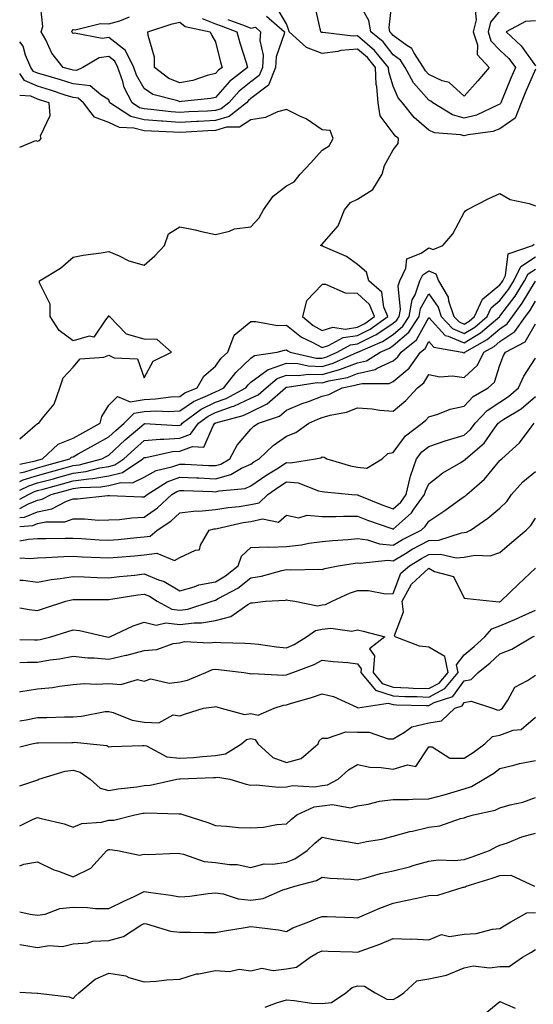
# Model space of a CAD drawing. Units: inches. Extents: x 1005443 to 1008083, y 7250378 to 7253018.
# Drawn here: x 1005443 to 1005587, y 7250519 to 7250795 of the extents above; entities that cross this region are included whole.
import ezdxf

# ---------------------------------------------------------------- set-up
doc = ezdxf.new("R2010")
doc.units = ezdxf.units.IN
doc.header["$MEASUREMENT"] = 0
doc.layers.add('Contour_10057250', color=7, linetype='Continuous', true_color=0xad26d8)

msp = doc.modelspace()

# ---------------------------------------------------------------- linework, layer by layer
at = {"layer": 'Contour_10057250'}
for points in [[(1005501.53, 7250795.4, 2993), (1005506.41, 7250793.56, 2993), (1005508.05, 7250792.96, 2993), (1005509.31, 7250793.18, 2993), (1005510.77, 7250791.92, 2993), (1005510.53, 7250789.44, 2993), (1005511.44, 7250785.31, 2993), (1005511.26, 7250781.92, 2993), (1005510.35, 7250779.62, 2993), (1005508.05, 7250777.85, 2993), (1005504.77, 7250775.2, 2993), (1005501.83, 7250771.92, 2993), (1005499.71, 7250770.26, 2993), (1005498.05, 7250769.78, 2993), (1005495.78, 7250769.65, 2993), (1005490.56, 7250769.41, 2993), (1005488.05, 7250769.27, 2993), (1005485.58, 7250769.45, 2993), (1005479.87, 7250770.1, 2993), (1005478.05, 7250770.25, 2993), (1005476.71, 7250770.58, 2993), (1005474.61, 7250771.92, 2993), (1005472.42, 7250776.3, 2993), (1005472.01, 7250777.96, 2993), (1005470.61, 7250781.92, 2993), (1005469.78, 7250783.65, 2993), (1005468.05, 7250784.96, 2993), (1005465.38, 7250784.59, 2993), (1005460.8, 7250781.92, 2993), (1005458.98, 7250780.99, 2993), (1005458.05, 7250781.09, 2993), (1005457.42, 7250781.3, 2993), (1005455.25, 7250781.92, 2993), (1005452.01, 7250785.88, 2993), (1005450.33, 7250789.64, 2993), (1005449.09, 7250791.92, 2993), (1005449.49, 7250793.36, 2993), (1005448.65, 7250801.32, 2993)], [(1005588.05, 7250781.37, 2993), (1005585.19, 7250774.78, 2993), (1005584.01, 7250771.92, 2993), (1005582.35, 7250767.62, 2993), (1005578.05, 7250764.65, 2993), (1005576.05, 7250763.92, 2993), (1005569.09, 7250762.96, 2993), (1005568.05, 7250762.69, 2993), (1005566.99, 7250762.98, 2993), (1005559.66, 7250763.53, 2993), (1005558.05, 7250764.29, 2993), (1005553.99, 7250767.86, 2993), (1005550.67, 7250771.92, 2993), (1005549.47, 7250773.34, 2993), (1005548.05, 7250776.65, 2993), (1005546.81, 7250780.68, 2993), (1005546.75, 7250781.92, 2993), (1005542.81, 7250786.68, 2993), (1005538.05, 7250790.78, 2993), (1005536.81, 7250790.68, 2993), (1005528.26, 7250791.71, 2993), (1005528.05, 7250791.69, 2993), (1005527.88, 7250791.75, 2993), (1005527.7, 7250791.92, 2993), (1005527.56, 7250792.41, 2993), (1005525.89, 7250799.76, 2993)], [(1005578.05, 7250771.59, 2992), (1005577.53, 7250771.4, 2992), (1005571.44, 7250768.53, 2992), (1005568.05, 7250767.64, 2992), (1005564.68, 7250768.55, 2992), (1005559.17, 7250771.92, 2992), (1005558.59, 7250772.46, 2992), (1005558.05, 7250772.7, 2992), (1005553.71, 7250777.58, 2992), (1005551.41, 7250781.92, 2992), (1005550.08, 7250783.95, 2992), (1005548.05, 7250785.46, 2992), (1005545.18, 7250789.05, 2992), (1005541.75, 7250791.92, 2992), (1005541.21, 7250795.08, 2992), (1005538.05, 7250800.68, 2992)], [(1005568.05, 7250773.81, 2991), (1005563.75, 7250777.62, 2991), (1005561.8, 7250778.17, 2991), (1005558.05, 7250779.89, 2991), (1005557.09, 7250780.96, 2991), (1005556.59, 7250781.92, 2991), (1005553.88, 7250786.09, 2991), (1005553.32, 7250787.19, 2991), (1005551.89, 7250788.08, 2991), (1005548.05, 7250790.91, 2991), (1005547.6, 7250791.47, 2991), (1005547.06, 7250791.92, 2991), (1005546.87, 7250793.1, 2991), (1005547.81, 7250801.68, 2991)], [(1005443, 7250670.46, 2994), (1005447.49, 7250671.36, 2994), (1005448.05, 7250671.53, 2994), (1005448.35, 7250671.62, 2994), (1005449.45, 7250671.92, 2994), (1005453.87, 7250676.1, 2994), (1005458.05, 7250677.72, 2994), (1005460.75, 7250679.22, 2994), (1005465.67, 7250681.92, 2994), (1005466.14, 7250683.83, 2994), (1005468.05, 7250687.04, 2994), (1005470.48, 7250689.49, 2994), (1005474.1, 7250687.97, 2994), (1005478.05, 7250688.65, 2994), (1005481.19, 7250688.78, 2994), (1005485.49, 7250689.36, 2994), (1005488.05, 7250689.49, 2994), (1005489.49, 7250690.48, 2994), (1005492.94, 7250691.92, 2994), (1005494.81, 7250695.16, 2994), (1005498.05, 7250698.01, 2994), (1005499.71, 7250700.26, 2994), (1005501.5, 7250701.92, 2994), (1005503.32, 7250706.65, 2994), (1005508.05, 7250710.49, 2994), (1005509.4, 7250710.57, 2994), (1005515.49, 7250709.36, 2994), (1005518.05, 7250709.45, 2994), (1005522.27, 7250706.14, 2994), (1005525.22, 7250704.75, 2994), (1005528.05, 7250703.19, 2994), (1005529.88, 7250703.75, 2994), (1005533.98, 7250705.99, 2994), (1005538.05, 7250706.59, 2994), (1005541.61, 7250708.36, 2994), (1005546.54, 7250711.92, 2994), (1005545.46, 7250714.51, 2994), (1005544.88, 7250718.75, 2994), (1005541.21, 7250721.92, 2994), (1005540.51, 7250724.38, 2994), (1005538.05, 7250726.54, 2994), (1005534.92, 7250728.79, 2994), (1005528.37, 7250731.6, 2994), (1005528.05, 7250731.76, 2994), (1005527.88, 7250731.75, 2994), (1005527.62, 7250731.92, 2994), (1005527.84, 7250732.13, 2994), (1005528.05, 7250732.24, 2994), (1005532.54, 7250737.43, 2994), (1005534.35, 7250741.92, 2994), (1005536, 7250743.97, 2994), (1005538.05, 7250744.93, 2994), (1005542.32, 7250747.65, 2994), (1005544.92, 7250751.92, 2994), (1005545.58, 7250754.39, 2994), (1005548.05, 7250758.74, 2994), (1005549.4, 7250760.57, 2994), (1005549.51, 7250761.92, 2994), (1005548.72, 7250762.59, 2994), (1005548.05, 7250763.45, 2994), (1005544.4, 7250768.27, 2994), (1005543.8, 7250771.92, 2994), (1005543.47, 7250776.5, 2994), (1005543.26, 7250777.13, 2994), (1005543.06, 7250781.92, 2994), (1005540.79, 7250784.66, 2994), (1005538.05, 7250787.02, 2994), (1005533.33, 7250786.64, 2994), (1005532.5, 7250786.37, 2994), (1005528.05, 7250785.8, 2994), (1005523.62, 7250787.49, 2994), (1005518.8, 7250791.92, 2994), (1005518.64, 7250792.51, 2994), (1005518.05, 7250794.12, 2994), (1005515.12, 7250798.99, 2994)], [(1005571.01, 7250798.96, 2991), (1005571.38, 7250795.25, 2991), (1005570.56, 7250791.92, 2991), (1005571.73, 7250788.24, 2991), (1005571.7, 7250785.57, 2991), (1005575.02, 7250781.92, 2991), (1005571.82, 7250778.15, 2991), (1005568.05, 7250773.81, 2991)], [(1005578.05, 7250797.83, 2992), (1005575.39, 7250794.58, 2992), (1005574.74, 7250791.92, 2992), (1005575.54, 7250789.41, 2992), (1005578.05, 7250786.77, 2992), (1005580.55, 7250784.42, 2992), (1005582.42, 7250781.92, 2992), (1005581.12, 7250778.85, 2992), (1005578.51, 7250772.38, 2992), (1005578.32, 7250771.92, 2992), (1005578.25, 7250771.72, 2992), (1005578.05, 7250771.59, 2992)], [(1005494.34, 7250795.63, 2992), (1005498.05, 7250794.14, 2992), (1005499.7, 7250793.57, 2992), (1005504.07, 7250791.92, 2992), (1005504.92, 7250788.8, 2992), (1005506.67, 7250783.3, 2992), (1005507.08, 7250781.92, 2992), (1005501.99, 7250777.98, 2992), (1005498.05, 7250773.49, 2992), (1005496.78, 7250773.19, 2992), (1005488.49, 7250772.36, 2992), (1005488.05, 7250772.27, 2992), (1005487.45, 7250772.52, 2992), (1005480.45, 7250774.32, 2992), (1005478.05, 7250775.98, 2992), (1005475.86, 7250779.73, 2992), (1005475.08, 7250781.92, 2992), (1005472.8, 7250786.67, 2992), (1005468.05, 7250790.29, 2992), (1005466.16, 7250790.03, 2992), (1005458.45, 7250791.52, 2992), (1005458.05, 7250791.39, 2992), (1005457.81, 7250791.68, 2992), (1005457.68, 7250791.92, 2992), (1005457.76, 7250792.21, 2992), (1005458.05, 7250792.53, 2992), (1005458.6, 7250792.47, 2992), (1005465.73, 7250794.24, 2992), (1005468.05, 7250794.13, 2992), (1005471.14, 7250795.01, 2992), (1005473.9, 7250796.07, 2992)], [(1005512.4, 7250796.27, 2994), (1005517.48, 7250791.92, 2994), (1005517.42, 7250791.3, 2994), (1005515.13, 7250784.84, 2994), (1005514.97, 7250781.92, 2994), (1005513.01, 7250776.96, 2994), (1005508.05, 7250773.14, 2994), (1005507.38, 7250772.59, 2994), (1005506.76, 7250771.92, 2994), (1005501.89, 7250768.08, 2994), (1005498.05, 7250766.98, 2994)], [(1005588.05, 7250794.99, 2993), (1005585.21, 7250794.76, 2993), (1005579.81, 7250791.92, 2993), (1005584.08, 7250787.95, 2993), (1005588.05, 7250782.32, 2993)], [(1005498.05, 7250766.98, 2994), (1005493.26, 7250766.71, 2994), (1005492.83, 7250766.7, 2994), (1005488.05, 7250766.44, 2994), (1005483.18, 7250766.79, 2994), (1005482.93, 7250766.8, 2994), (1005478.05, 7250767.18, 2994), (1005474.27, 7250768.14, 2994), (1005468.31, 7250771.92, 2994), (1005468.23, 7250772.1, 2994), (1005468.05, 7250772.82, 2994), (1005465.81, 7250774.16, 2994), (1005462.87, 7250776.74, 2994), (1005458.05, 7250777.26, 2994), (1005454.51, 7250778.38, 2994), (1005450.38, 7250779.59, 2994), (1005448.05, 7250780.3, 2994), (1005446.93, 7250780.8, 2994), (1005446.13, 7250781.92, 2994), (1005444.64, 7250785.33, 2994), (1005444.01, 7250787.88, 2994), (1005443, 7250789.05, 2994)], [(1005443, 7250677.56, 2995), (1005447.4, 7250681.27, 2995), (1005448.05, 7250681.83, 2995), (1005448.1, 7250681.87, 2995), (1005448.43, 7250681.92, 2995), (1005449.46, 7250683.33, 2995), (1005452.71, 7250687.26, 2995), (1005454.29, 7250691.92, 2995), (1005455.23, 7250694.74, 2995), (1005458.05, 7250697.7, 2995), (1005459.97, 7250700, 2995), (1005466.64, 7250700.51, 2995), (1005468.05, 7250701.06, 2995), (1005469.61, 7250700.36, 2995), (1005476.16, 7250700.03, 2995), (1005478.05, 7250694.73, 2995), (1005480.58, 7250699.39, 2995), (1005485.72, 7250701.92, 2995), (1005481.63, 7250705.5, 2995), (1005478.05, 7250705.56, 2995), (1005473.08, 7250706.95, 2995), (1005468.24, 7250711.92, 2995), (1005468.19, 7250712.06, 2995), (1005468.05, 7250712.11, 2995), (1005467.93, 7250712.04, 2995), (1005467.92, 7250711.92, 2995), (1005467.11, 7250710.98, 2995), (1005463.85, 7250706.12, 2995), (1005462.51, 7250706.38, 2995), (1005458.05, 7250705.1, 2995), (1005454.13, 7250708, 2995), (1005451.57, 7250711.92, 2995), (1005451.53, 7250715.4, 2995), (1005448.56, 7250721.41, 2995), (1005448.54, 7250721.92, 2995), (1005454.46, 7250725.51, 2995), (1005458.05, 7250728.6, 2995), (1005460.85, 7250729.12, 2995), (1005465.95, 7250729.82, 2995), (1005468.05, 7250730.18, 2995), (1005471, 7250728.97, 2995), (1005473.7, 7250727.57, 2995), (1005478.05, 7250726.32, 2995), (1005480.97, 7250729, 2995), (1005483.7, 7250731.92, 2995), (1005484.85, 7250735.12, 2995), (1005488.05, 7250737.16, 2995), (1005492.36, 7250736.23, 2995), (1005494.15, 7250735.82, 2995), (1005498.05, 7250734.95, 2995), (1005502.01, 7250735.88, 2995), (1005503.4, 7250736.57, 2995), (1005508.05, 7250737.12, 2995), (1005510.31, 7250739.66, 2995), (1005511.59, 7250741.92, 2995), (1005514.26, 7250745.71, 2995), (1005518.05, 7250748.65, 2995), (1005520.17, 7250749.8, 2995), (1005521.93, 7250751.92, 2995), (1005524.9, 7250755.07, 2995), (1005528.05, 7250758.63, 2995), (1005530.07, 7250759.9, 2995), (1005531.13, 7250761.92, 2995), (1005530.33, 7250764.2, 2995), (1005528.05, 7250764.39, 2995), (1005523.58, 7250767.45, 2995), (1005521.77, 7250768.2, 2995), (1005518.05, 7250770.05, 2995), (1005515.52, 7250769.39, 2995), (1005512.15, 7250767.82, 2995), (1005508.05, 7250767.22, 2995), (1005504.85, 7250765.12, 2995), (1005501.21, 7250765.08, 2995), (1005498.05, 7250764.17, 2995), (1005495.91, 7250764.06, 2995), (1005489.83, 7250763.7, 2995), (1005488.05, 7250763.61, 2995), (1005486.23, 7250763.74, 2995), (1005480.09, 7250763.96, 2995), (1005478.05, 7250764.12, 2995), (1005475.1, 7250764.87, 2995), (1005471.12, 7250764.99, 2995), (1005468.05, 7250766.45, 2995), (1005464.09, 7250767.96, 2995), (1005460.97, 7250771.92, 2995), (1005459.42, 7250773.29, 2995), (1005458.05, 7250773.43, 2995), (1005455.82, 7250774.15, 2995), (1005451.66, 7250775.53, 2995), (1005448.05, 7250776.64, 2995), (1005444.38, 7250778.25, 2995), (1005443, 7250780.19, 2995)], [(1005443, 7250759.46, 2996), (1005447.54, 7250761.41, 2996), (1005448.05, 7250761.22, 2996), (1005448.56, 7250761.41, 2996), (1005449.02, 7250761.92, 2996), (1005448.82, 7250762.69, 2996), (1005451.53, 7250768.44, 2996), (1005451.28, 7250771.92, 2996), (1005448.86, 7250772.73, 2996), (1005448.05, 7250772.97, 2996), (1005446.17, 7250773.8, 2996), (1005443, 7250774.01, 2996)], [(1005443, 7250668.02, 2993), (1005444.44, 7250668.31, 2993), (1005448.05, 7250669.41, 2993), (1005450.02, 7250669.95, 2993), (1005457.11, 7250671.92, 2993), (1005457.59, 7250672.38, 2993), (1005458.05, 7250672.55, 2993), (1005459.49, 7250673.36, 2993), (1005464.06, 7250675.91, 2993), (1005468.05, 7250678.11, 2993), (1005470.03, 7250679.94, 2993), (1005472.37, 7250681.92, 2993), (1005475.21, 7250684.76, 2993), (1005478.05, 7250685.25, 2993), (1005481.53, 7250685.4, 2993), (1005484.73, 7250685.24, 2993), (1005488.05, 7250685.41, 2993), (1005491.9, 7250688.07, 2993), (1005495.84, 7250689.71, 2993), (1005498.05, 7250690.81, 2993), (1005498.87, 7250691.1, 2993), (1005500.41, 7250691.92, 2993), (1005503.75, 7250696.22, 2993), (1005508.05, 7250700.26, 2993), (1005509.01, 7250700.96, 2993), (1005515.42, 7250701.92, 2993), (1005517.46, 7250702.51, 2993), (1005518.05, 7250702.53, 2993), (1005518.39, 7250702.26, 2993), (1005519.1, 7250701.92, 2993), (1005526.4, 7250700.27, 2993), (1005528.05, 7250700.22, 2993), (1005529.38, 7250700.59, 2993), (1005532.3, 7250701.92, 2993), (1005536.02, 7250703.95, 2993), (1005538.05, 7250704.24, 2993), (1005542.7, 7250706.57, 2993), (1005543.2, 7250706.77, 2993), (1005548.05, 7250710.05, 2993), (1005549.06, 7250710.91, 2993), (1005549.72, 7250711.92, 2993), (1005550.07, 7250713.94, 2993), (1005549.46, 7250720.51, 2993), (1005549.95, 7250721.92, 2993), (1005551.6, 7250725.47, 2993), (1005551.88, 7250728.09, 2993), (1005555.89, 7250729.76, 2993), (1005558.05, 7250731.25, 2993), (1005559.25, 7250730.72, 2993), (1005562.03, 7250731.92, 2993), (1005564.84, 7250735.13, 2993), (1005568.05, 7250741.13, 2993), (1005568.36, 7250741.61, 2993), (1005568.71, 7250741.92, 2993), (1005574.93, 7250745.04, 2993), (1005578.05, 7250746.52, 2993), (1005580.91, 7250744.78, 2993), (1005586.26, 7250743.71, 2993), (1005588.05, 7250743.05, 2993)], [(1005443, 7250665.56, 2992), (1005443.94, 7250666.03, 2992), (1005448.05, 7250667.28, 2992), (1005451.69, 7250668.28, 2992), (1005455.45, 7250669.32, 2992), (1005458.05, 7250670.04, 2992), (1005459.71, 7250670.26, 2992), (1005466.1, 7250671.92, 2992), (1005467.35, 7250672.62, 2992), (1005468.05, 7250673, 2992), (1005472.7, 7250677.27, 2992), (1005477.39, 7250681.26, 2992), (1005478.05, 7250681.82, 2992), (1005478.14, 7250681.83, 2992), (1005487.48, 7250681.35, 2992), (1005488.05, 7250681.39, 2992), (1005488.44, 7250681.53, 2992), (1005488.72, 7250681.92, 2992), (1005494.08, 7250685.89, 2992), (1005498.05, 7250687.88, 2992), (1005501.03, 7250688.94, 2992), (1005506.65, 7250691.92, 2992), (1005507.27, 7250692.7, 2992), (1005508.05, 7250693.44, 2992), (1005512.93, 7250697.04, 2992), (1005513.22, 7250697.09, 2992), (1005518.05, 7250698.84, 2992), (1005521.27, 7250698.7, 2992), (1005524.17, 7250698.04, 2992), (1005528.05, 7250697.92, 2992), (1005531.17, 7250698.8, 2992), (1005538.05, 7250701.91, 2992), (1005538.07, 7250701.92, 2992), (1005545.08, 7250704.89, 2992), (1005548.05, 7250706.9, 2992), (1005550.76, 7250709.21, 2992), (1005552.53, 7250711.92, 2992), (1005553.36, 7250716.61, 2992), (1005554.18, 7250718.05, 2992), (1005555.56, 7250721.92, 2992), (1005556.35, 7250723.62, 2992), (1005558.05, 7250724.79, 2992), (1005560.05, 7250723.92, 2992), (1005560.8, 7250721.92, 2992), (1005563.47, 7250717.34, 2992), (1005563.64, 7250716.33, 2992), (1005565.14, 7250711.92, 2992), (1005566.56, 7250710.43, 2992), (1005568.05, 7250709.79, 2992), (1005569.37, 7250710.6, 2992), (1005570.9, 7250711.92, 2992), (1005573.18, 7250716.79, 2992), (1005578.05, 7250720.79, 2992), (1005578.54, 7250721.43, 2992), (1005578.84, 7250721.92, 2992), (1005579.61, 7250723.48, 2992), (1005580.42, 7250729.55, 2992), (1005587.25, 7250731.92, 2992), (1005587.68, 7250732.29, 2992)], [(1005443, 7250663.12, 2991), (1005445.57, 7250664.4, 2991), (1005448.05, 7250665.16, 2991), (1005452.5, 7250666.37, 2991), (1005453.36, 7250666.61, 2991), (1005458.05, 7250667.9, 2991), (1005461.59, 7250668.38, 2991), (1005465.52, 7250669.39, 2991), (1005468.05, 7250669.82, 2991), (1005469.74, 7250670.23, 2991), (1005472.26, 7250671.92, 2991), (1005475.28, 7250674.69, 2991), (1005478.05, 7250677.08, 2991), (1005482.47, 7250677.5, 2991), (1005483.57, 7250677.44, 2991), (1005488.05, 7250677.76, 2991), (1005491.08, 7250678.89, 2991), (1005493.32, 7250681.92, 2991), (1005496.04, 7250683.93, 2991), (1005498.05, 7250684.94, 2991), (1005502.74, 7250686.61, 2991), (1005503.23, 7250686.74, 2991), (1005508.05, 7250688.96, 2991), (1005510.04, 7250689.93, 2991), (1005512.29, 7250691.92, 2991), (1005515.44, 7250694.53, 2991), (1005518.05, 7250695.47, 2991), (1005521.45, 7250695.32, 2991), (1005524.24, 7250695.73, 2991), (1005528.05, 7250695.61, 2991), (1005532.97, 7250697, 2991), (1005533.26, 7250697.13, 2991), (1005538.05, 7250698.89, 2991), (1005540.5, 7250699.47, 2991), (1005544.4, 7250701.92, 2991), (1005546.97, 7250703, 2991), (1005548.05, 7250703.75, 2991), (1005552.46, 7250707.51, 2991), (1005555.34, 7250711.92, 2991), (1005555.75, 7250714.22, 2991), (1005558.05, 7250718.27, 2991), (1005560.65, 7250714.52, 2991), (1005561.53, 7250711.92, 2991), (1005564.7, 7250708.57, 2991), (1005568.05, 7250707.13, 2991), (1005571, 7250708.97, 2991), (1005574.45, 7250711.92, 2991), (1005575.6, 7250714.37, 2991), (1005578.05, 7250716.39, 2991), (1005580.43, 7250719.54, 2991), (1005581.93, 7250721.92, 2991), (1005583.95, 7250726.02, 2991), (1005588.05, 7250728.67, 2991)], [(1005443, 7250660.61, 2990), (1005445.49, 7250661.92, 2990), (1005447.2, 7250662.77, 2990), (1005448.05, 7250663.03, 2990), (1005449.58, 7250663.45, 2990), (1005455.04, 7250664.93, 2990), (1005458.05, 7250665.75, 2990), (1005462.48, 7250666.35, 2990), (1005463.57, 7250666.4, 2990), (1005468.05, 7250667.15, 2990), (1005471.9, 7250668.07, 2990), (1005477.6, 7250671.92, 2990), (1005477.84, 7250672.13, 2990), (1005478.05, 7250672.32, 2990), (1005478.49, 7250672.36, 2990), (1005485.99, 7250673.98, 2990), (1005488.05, 7250674.14, 2990), (1005491.58, 7250675.45, 2990), (1005494.77, 7250675.2, 2990), (1005497.54, 7250681.41, 2990), (1005497.91, 7250681.92, 2990), (1005497.99, 7250681.98, 2990), (1005498.05, 7250682.01, 2990), (1005498.18, 7250682.05, 2990), (1005505.83, 7250684.14, 2990), (1005508.05, 7250685.16, 2990), (1005512.62, 7250687.35, 2990), (1005517.74, 7250691.92, 2990), (1005517.91, 7250692.06, 2990), (1005518.05, 7250692.12, 2990), (1005518.24, 7250692.11, 2990), (1005526.62, 7250693.35, 2990), (1005528.05, 7250693.31, 2990), (1005529.97, 7250693.84, 2990), (1005535.16, 7250694.81, 2990), (1005538.05, 7250695.88, 2990), (1005542.94, 7250697.03, 2990), (1005543.53, 7250697.4, 2990), (1005548.05, 7250699.46, 2990), (1005549.39, 7250700.58, 2990), (1005550.32, 7250701.92, 2990), (1005554.61, 7250705.36, 2990), (1005558.05, 7250711.68, 2990), (1005562.7, 7250706.57, 2990), (1005563.55, 7250706.42, 2990), (1005568.05, 7250704.49, 2990), (1005572.63, 7250707.34, 2990), (1005577.99, 7250711.92, 2990), (1005578.01, 7250711.96, 2990), (1005578.05, 7250712, 2990), (1005582.33, 7250717.64, 2990), (1005585.01, 7250721.92, 2990), (1005586.02, 7250723.95, 2990), (1005588.05, 7250725.27, 2990)], [(1005443, 7250658.03, 2989), (1005445.45, 7250659.32, 2989), (1005448.05, 7250660.35, 2989), (1005449.35, 7250660.62, 2989), (1005451.82, 7250661.92, 2989), (1005456.72, 7250663.25, 2989), (1005458.05, 7250663.61, 2989), (1005460, 7250663.87, 2989), (1005465.85, 7250664.12, 2989), (1005468.05, 7250664.49, 2989), (1005471.43, 7250665.3, 2989), (1005474.77, 7250665.2, 2989), (1005478.05, 7250666.84, 2989), (1005481.34, 7250668.63, 2989), (1005485.79, 7250669.66, 2989), (1005488.05, 7250670.47, 2989), (1005489.55, 7250670.42, 2989), (1005496.24, 7250670.11, 2989), (1005498.05, 7250670.05, 2989), (1005499.53, 7250670.44, 2989), (1005502.07, 7250671.92, 2989), (1005504.16, 7250675.81, 2989), (1005508.05, 7250680.29, 2989), (1005508.88, 7250681.09, 2989), (1005510.19, 7250681.92, 2989), (1005516.07, 7250683.9, 2989), (1005518.05, 7250685.58, 2989), (1005522.49, 7250687.48, 2989), (1005524.19, 7250688.06, 2989), (1005528.05, 7250689.53, 2989), (1005529.91, 7250690.06, 2989), (1005533.67, 7250691.92, 2989), (1005537.37, 7250692.6, 2989), (1005538.05, 7250692.86, 2989), (1005539.28, 7250693.15, 2989), (1005546.88, 7250693.09, 2989), (1005548.05, 7250693.63, 2989), (1005552.54, 7250697.43, 2989), (1005555.69, 7250701.92, 2989), (1005557, 7250702.97, 2989), (1005558.05, 7250704.9, 2989), (1005559.47, 7250703.34, 2989), (1005567.43, 7250701.92, 2989), (1005567.87, 7250701.74, 2989), (1005568.05, 7250701.72, 2989), (1005568.15, 7250701.82, 2989), (1005568.21, 7250701.92, 2989), (1005574.5, 7250705.47, 2989), (1005578.05, 7250708.43, 2989), (1005580.13, 7250709.84, 2989), (1005581.6, 7250711.92, 2989), (1005584.34, 7250715.63, 2989), (1005588.05, 7250721.83, 2989)], [(1005443, 7250655.47, 2988), (1005444.37, 7250655.6, 2988), (1005448.05, 7250657.06, 2988), (1005452.07, 7250657.9, 2988), (1005456.18, 7250660.05, 2988), (1005458.05, 7250660.72, 2988), (1005459.24, 7250660.73, 2988), (1005467.79, 7250661.66, 2988), (1005468.05, 7250661.66, 2988), (1005468.3, 7250661.67, 2988), (1005477.38, 7250661.25, 2988), (1005478.05, 7250661.28, 2988), (1005478.43, 7250661.54, 2988), (1005478.84, 7250661.92, 2988), (1005484.48, 7250665.49, 2988), (1005488.05, 7250666.78, 2988), (1005492.72, 7250666.59, 2988), (1005493.4, 7250666.57, 2988), (1005498.05, 7250666.37, 2988), (1005502.42, 7250667.55, 2988), (1005505.42, 7250669.29, 2988), (1005508.05, 7250670.46, 2988), (1005508.9, 7250671.07, 2988), (1005510.33, 7250671.92, 2988), (1005514.26, 7250675.71, 2988), (1005518.05, 7250678.32, 2988), (1005520.67, 7250679.3, 2988), (1005524.32, 7250681.92, 2988), (1005526.87, 7250683.1, 2988), (1005528.05, 7250683.54, 2988), (1005530.34, 7250684.21, 2988), (1005534.93, 7250685.04, 2988), (1005538.05, 7250686.28, 2988), (1005542.1, 7250685.97, 2988), (1005544.32, 7250685.65, 2988), (1005548.05, 7250685.34, 2988), (1005551.61, 7250688.36, 2988), (1005554.86, 7250691.92, 2988), (1005556.63, 7250693.34, 2988), (1005558.05, 7250695.63, 2988), (1005561.12, 7250694.99, 2988), (1005564.7, 7250695.27, 2988), (1005568.05, 7250694.83, 2988), (1005571.71, 7250698.26, 2988), (1005573.57, 7250701.92, 2988), (1005576.43, 7250703.54, 2988), (1005578.05, 7250704.89, 2988), (1005582.26, 7250707.71, 2988), (1005585.24, 7250711.92, 2988), (1005586.43, 7250713.54, 2988), (1005588.05, 7250716.26, 2988)], [(1005443, 7250652.89, 2987), (1005446.73, 7250653.24, 2987), (1005448.05, 7250653.77, 2987), (1005450.37, 7250654.24, 2987), (1005455.73, 7250654.24, 2987), (1005458.05, 7250655.07, 2987), (1005461.23, 7250655.1, 2987), (1005465.21, 7250654.76, 2987), (1005468.05, 7250654.8, 2987), (1005471.07, 7250654.94, 2987), (1005474.57, 7250655.4, 2987), (1005478.05, 7250655.52, 2987), (1005481.8, 7250658.17, 2987), (1005485.83, 7250661.92, 2987), (1005487.19, 7250662.78, 2987), (1005488.05, 7250663.09, 2987), (1005489.17, 7250663.04, 2987), (1005497.22, 7250662.75, 2987), (1005498.05, 7250662.71, 2987), (1005499.13, 7250663, 2987), (1005506.37, 7250663.6, 2987), (1005508.05, 7250664.35, 2987), (1005512.48, 7250667.49, 2987), (1005515.31, 7250669.18, 2987), (1005518.05, 7250670.88, 2987), (1005519.19, 7250670.78, 2987), (1005526.18, 7250671.92, 2987), (1005527.7, 7250672.27, 2987), (1005528.05, 7250672.49, 2987), (1005528.59, 7250672.46, 2987), (1005529.34, 7250671.92, 2987), (1005536.08, 7250669.95, 2987), (1005538.05, 7250669.6, 2987), (1005540.64, 7250669.33, 2987), (1005544.91, 7250671.92, 2987), (1005546.54, 7250673.43, 2987), (1005548.05, 7250673.69, 2987), (1005551.53, 7250678.44, 2987), (1005556.16, 7250681.92, 2987), (1005557.19, 7250682.78, 2987), (1005558.05, 7250683.74, 2987), (1005560.61, 7250684.48, 2987), (1005564.1, 7250685.87, 2987), (1005568.05, 7250686.71, 2987), (1005570.55, 7250689.42, 2987), (1005574.79, 7250691.92, 2987), (1005576.5, 7250693.47, 2987), (1005578.05, 7250698.24, 2987), (1005579.04, 7250700.93, 2987), (1005579.64, 7250701.92, 2987), (1005585.15, 7250704.82, 2987), (1005588.05, 7250709.87, 2987)], [(1005443, 7250648.93, 2986), (1005445.48, 7250649.35, 2986), (1005448.05, 7250649.54, 2986), (1005450.36, 7250649.61, 2986), (1005455.75, 7250649.62, 2986), (1005458.05, 7250649.68, 2986), (1005460.42, 7250649.55, 2986), (1005465.34, 7250649.21, 2986), (1005468.05, 7250649.06, 2986), (1005470.68, 7250649.29, 2986), (1005475.97, 7250649.84, 2986), (1005478.05, 7250650.03, 2986), (1005479.72, 7250650.25, 2986), (1005481.69, 7250651.92, 2986), (1005485.51, 7250654.46, 2986), (1005488.05, 7250656.79, 2986), (1005492.62, 7250657.35, 2986), (1005493.42, 7250657.29, 2986), (1005498.05, 7250657.7, 2986), (1005501.65, 7250658.32, 2986), (1005504.72, 7250658.59, 2986), (1005508.05, 7250659.09, 2986), (1005510.34, 7250659.63, 2986), (1005512.82, 7250661.92, 2986), (1005515.85, 7250664.12, 2986), (1005518.05, 7250665.49, 2986), (1005521.32, 7250665.19, 2986), (1005527.01, 7250662.96, 2986), (1005528.05, 7250662.79, 2986), (1005528.76, 7250662.63, 2986), (1005536.46, 7250661.92, 2986), (1005537.94, 7250661.81, 2986), (1005538.05, 7250661.81, 2986), (1005538.22, 7250661.75, 2986), (1005545.09, 7250658.96, 2986), (1005548.05, 7250657.87, 2986), (1005550.19, 7250659.78, 2986), (1005551.72, 7250661.92, 2986), (1005552.86, 7250666.73, 2986), (1005552.89, 7250667.08, 2986), (1005554.56, 7250671.92, 2986), (1005556.1, 7250673.87, 2986), (1005558.05, 7250675.44, 2986), (1005562.9, 7250677.07, 2986), (1005563.3, 7250677.17, 2986), (1005568.05, 7250678.64, 2986), (1005569.79, 7250680.18, 2986), (1005571.1, 7250681.92, 2986), (1005574.47, 7250685.5, 2986), (1005578.05, 7250687.9, 2986), (1005580.48, 7250689.49, 2986), (1005583.28, 7250691.92, 2986), (1005584.76, 7250695.21, 2986), (1005588.05, 7250700.19, 2986)], [(1005443, 7250644.13, 2985), (1005445.99, 7250643.98, 2985), (1005448.05, 7250644.13, 2985), (1005450.34, 7250644.21, 2985), (1005455.44, 7250644.53, 2985), (1005458.05, 7250644.61, 2985), (1005460.59, 7250644.46, 2985), (1005465.72, 7250644.25, 2985), (1005468.05, 7250644.13, 2985), (1005470.47, 7250644.34, 2985), (1005475.29, 7250644.68, 2985), (1005478.05, 7250644.94, 2985), (1005481.54, 7250645.41, 2985), (1005486.58, 7250643.39, 2985), (1005488.05, 7250644.25, 2985), (1005492.46, 7250646.33, 2985), (1005493.61, 7250646.36, 2985), (1005493.86, 7250647.73, 2985), (1005496.32, 7250651.92, 2985), (1005497.69, 7250652.28, 2985), (1005498.05, 7250652.31, 2985), (1005498.53, 7250652.4, 2985), (1005505.9, 7250654.07, 2985), (1005508.05, 7250654.38, 2985), (1005511.25, 7250655.12, 2985), (1005515.77, 7250654.2, 2985), (1005518.05, 7250656.11, 2985), (1005521.52, 7250655.39, 2985), (1005523.85, 7250656.12, 2985), (1005528.05, 7250655.78, 2985), (1005531.88, 7250655.75, 2985), (1005534.1, 7250655.87, 2985), (1005538.05, 7250655.83, 2985), (1005540.86, 7250654.73, 2985), (1005547.64, 7250652.33, 2985), (1005548.05, 7250652.18, 2985), (1005550.54, 7250654.41, 2985), (1005553.23, 7250656.74, 2985), (1005553.89, 7250657.76, 2985), (1005556.89, 7250661.92, 2985), (1005557.1, 7250662.87, 2985), (1005558.05, 7250664.88, 2985), (1005561.97, 7250668, 2985), (1005567.03, 7250670.9, 2985), (1005568.05, 7250671.53, 2985), (1005568.26, 7250671.71, 2985), (1005568.43, 7250671.92, 2985), (1005573.6, 7250676.37, 2985), (1005576.17, 7250680.04, 2985), (1005577.59, 7250681.92, 2985), (1005577.82, 7250682.15, 2985), (1005578.05, 7250682.32, 2985), (1005579.19, 7250683.06, 2985), (1005584, 7250685.97, 2985), (1005588.05, 7250689.42, 2985)], [(1005443, 7250637.9, 2984), (1005443.96, 7250637.83, 2984), (1005448.05, 7250637.33, 2984), (1005451.89, 7250638.08, 2984), (1005454.43, 7250638.3, 2984), (1005458.05, 7250638.88, 2984), (1005461.17, 7250638.8, 2984), (1005464.76, 7250638.63, 2984), (1005468.05, 7250638.55, 2984), (1005471.05, 7250638.92, 2984), (1005475.42, 7250639.29, 2984), (1005478.05, 7250639.61, 2984), (1005482.01, 7250637.96, 2984), (1005483.59, 7250637.46, 2984), (1005488.05, 7250634.88, 2984), (1005492.12, 7250635.99, 2984), (1005493.42, 7250636.55, 2984), (1005498.05, 7250637.37, 2984), (1005500.91, 7250639.06, 2984), (1005504.46, 7250641.92, 2984), (1005505.41, 7250644.56, 2984), (1005508.05, 7250647.04, 2984), (1005512.7, 7250647.27, 2984), (1005513.27, 7250647.14, 2984), (1005518.05, 7250647.29, 2984), (1005522.23, 7250647.74, 2984), (1005524.34, 7250648.21, 2984), (1005528.05, 7250648.7, 2984), (1005530.95, 7250649.02, 2984), (1005535.41, 7250649.28, 2984), (1005538.05, 7250649.55, 2984), (1005540.8, 7250649.17, 2984), (1005544.19, 7250648.06, 2984), (1005548.05, 7250647.72, 2984), (1005550.69, 7250649.28, 2984), (1005555.93, 7250651.92, 2984), (1005557.06, 7250652.91, 2984), (1005558.05, 7250654.41, 2984), (1005562.57, 7250657.4, 2984), (1005566.06, 7250659.93, 2984), (1005568.05, 7250661.35, 2984), (1005568.38, 7250661.59, 2984), (1005568.78, 7250661.92, 2984), (1005573.75, 7250666.22, 2984), (1005578.05, 7250671.44, 2984), (1005578.27, 7250671.7, 2984), (1005578.57, 7250671.92, 2984), (1005583.57, 7250676.4, 2984), (1005586.58, 7250680.45, 2984), (1005587.73, 7250681.92, 2984)], [(1005443, 7250630.11, 2983), (1005445.71, 7250629.58, 2983), (1005448.05, 7250629.33, 2983), (1005450.01, 7250629.96, 2983), (1005455.96, 7250631.92, 2983), (1005457.61, 7250632.36, 2983), (1005458.05, 7250632.44, 2983), (1005458.55, 7250632.42, 2983), (1005467.51, 7250632.46, 2983), (1005468.05, 7250632.45, 2983), (1005468.65, 7250632.52, 2983), (1005476.26, 7250633.71, 2983), (1005478.05, 7250633.92, 2983), (1005479.47, 7250633.34, 2983), (1005481.65, 7250631.92, 2983), (1005485.8, 7250629.67, 2983), (1005488.05, 7250629.41, 2983), (1005490.28, 7250629.69, 2983), (1005497.13, 7250631.92, 2983), (1005497.78, 7250632.19, 2983), (1005498.05, 7250632.24, 2983), (1005498.83, 7250632.7, 2983), (1005504.35, 7250635.62, 2983), (1005508.05, 7250638.5, 2983), (1005511.01, 7250638.96, 2983), (1005516.74, 7250640.61, 2983), (1005518.05, 7250640.88, 2983), (1005519.18, 7250640.79, 2983), (1005527.1, 7250640.97, 2983), (1005528.05, 7250640.89, 2983), (1005528.79, 7250641.18, 2983), (1005532.6, 7250641.92, 2983), (1005537.33, 7250642.64, 2983), (1005538.05, 7250642.72, 2983), (1005538.75, 7250642.62, 2983), (1005546.51, 7250643.46, 2983), (1005548.05, 7250643.33, 2983), (1005551.52, 7250645.39, 2983), (1005553.41, 7250646.56, 2983), (1005558.05, 7250649.01, 2983), (1005560.86, 7250649.11, 2983), (1005567.3, 7250651.17, 2983), (1005568.05, 7250651.21, 2983), (1005568.65, 7250651.32, 2983), (1005569.74, 7250651.92, 2983), (1005574.66, 7250655.31, 2983), (1005578.05, 7250658.07, 2983), (1005579.98, 7250659.99, 2983), (1005581.31, 7250661.92, 2983), (1005584.49, 7250665.48, 2983), (1005588.05, 7250668.36, 2983)], [(1005443, 7250621.17, 2982), (1005447.21, 7250621.08, 2982), (1005448.05, 7250621.09, 2982), (1005448.76, 7250621.21, 2982), (1005451.75, 7250621.92, 2982), (1005456.56, 7250623.41, 2982), (1005458.05, 7250623.89, 2982), (1005459.85, 7250623.72, 2982), (1005467.48, 7250621.92, 2982), (1005467.97, 7250621.84, 2982), (1005468.05, 7250621.83, 2982), (1005468.12, 7250621.85, 2982), (1005468.33, 7250621.92, 2982), (1005474.93, 7250625.04, 2982), (1005478.05, 7250626.08, 2982), (1005481.36, 7250625.23, 2982), (1005484.11, 7250625.86, 2982), (1005488.05, 7250625.4, 2982), (1005492.03, 7250625.9, 2982), (1005494.12, 7250625.85, 2982), (1005498.05, 7250626.56, 2982), (1005502.34, 7250627.63, 2982), (1005507.2, 7250631.07, 2982), (1005508.05, 7250631.53, 2982), (1005508.47, 7250631.5, 2982), (1005512.18, 7250631.92, 2982), (1005517.73, 7250632.24, 2982), (1005518.05, 7250632.31, 2982), (1005518.41, 7250632.28, 2982), (1005520.35, 7250631.92, 2982), (1005526.79, 7250630.66, 2982), (1005528.05, 7250630.89, 2982), (1005528.97, 7250631, 2982), (1005530.89, 7250631.92, 2982), (1005535.73, 7250634.24, 2982), (1005538.05, 7250634.93, 2982), (1005541.07, 7250634.94, 2982), (1005545.92, 7250634.05, 2982), (1005548.05, 7250634.07, 2982), (1005550.16, 7250639.81, 2982), (1005552.62, 7250641.92, 2982), (1005555.98, 7250643.99, 2982), (1005558.05, 7250645.08, 2982), (1005561.33, 7250645.2, 2982), (1005565.79, 7250644.18, 2982), (1005568.05, 7250644.32, 2982), (1005571.02, 7250644.89, 2982), (1005575.29, 7250644.68, 2982), (1005578.05, 7250645.66, 2982), (1005581.45, 7250648.52, 2982), (1005585.44, 7250651.92, 2982), (1005586.75, 7250653.22, 2982), (1005588.05, 7250655.27, 2982)], [(1005443, 7250614.7, 2981), (1005445.16, 7250614.81, 2981), (1005448.05, 7250614.85, 2981), (1005451.59, 7250615.46, 2981), (1005454.19, 7250615.78, 2981), (1005458.05, 7250616.52, 2981), (1005462.21, 7250616.08, 2981), (1005463.96, 7250616.01, 2981), (1005468.05, 7250615.63, 2981), (1005472.9, 7250616.77, 2981), (1005473.15, 7250616.82, 2981), (1005478.05, 7250618.13, 2981), (1005481.59, 7250618.38, 2981), (1005486.17, 7250620.05, 2981), (1005488.05, 7250620.28, 2981), (1005489.37, 7250620.6, 2981), (1005496.35, 7250620.22, 2981), (1005498.05, 7250620.47, 2981), (1005499.6, 7250620.37, 2981), (1005506.31, 7250620.18, 2981), (1005508.05, 7250620.05, 2981), (1005510.12, 7250619.85, 2981), (1005515.22, 7250619.09, 2981), (1005518.05, 7250618.84, 2981), (1005520.2, 7250619.77, 2981), (1005523.7, 7250621.92, 2981), (1005526.22, 7250623.75, 2981), (1005528.05, 7250624.08, 2981), (1005530.51, 7250624.38, 2981), (1005536.46, 7250623.51, 2981), (1005538.05, 7250623.89, 2981), (1005539.62, 7250623.49, 2981), (1005545.72, 7250621.92, 2981), (1005541.4, 7250618.57, 2981), (1005542.78, 7250616.65, 2981), (1005542.37, 7250611.92, 2981), (1005544.92, 7250608.79, 2981), (1005548.05, 7250607.8, 2981), (1005552.34, 7250607.63, 2981), (1005553.68, 7250607.55, 2981), (1005558.05, 7250607.39, 2981), (1005561.01, 7250608.96, 2981), (1005563.47, 7250611.92, 2981), (1005562.55, 7250616.42, 2981), (1005558.05, 7250619.07, 2981), (1005555.48, 7250619.35, 2981), (1005548.63, 7250621.92, 2981), (1005548.42, 7250622.29, 2981), (1005550.97, 7250629, 2981), (1005550.57, 7250631.92, 2981), (1005553.19, 7250636.78, 2981), (1005558.05, 7250641.19, 2981), (1005559.64, 7250640.33, 2981), (1005564.98, 7250638.85, 2981), (1005568.05, 7250632.79, 2981), (1005568.84, 7250632.71, 2981), (1005576.01, 7250631.92, 2981), (1005577.88, 7250631.75, 2981), (1005578.05, 7250631.81, 2981), (1005578.13, 7250631.84, 2981), (1005578.28, 7250631.92, 2981), (1005583.26, 7250636.71, 2981), (1005588.05, 7250641.21, 2981)], [(1005443, 7250606.52, 2980), (1005443.36, 7250606.61, 2980), (1005448.05, 7250607.31, 2980), (1005452.24, 7250607.73, 2980), (1005454.2, 7250608.07, 2980), (1005458.05, 7250608.52, 2980), (1005461.17, 7250608.8, 2980), (1005464.74, 7250608.61, 2980), (1005468.05, 7250608.84, 2980), (1005471.46, 7250608.51, 2980), (1005476.12, 7250609.99, 2980), (1005478.05, 7250609.48, 2980), (1005479.86, 7250610.11, 2980), (1005485.02, 7250608.89, 2980), (1005488.05, 7250609.3, 2980), (1005490.18, 7250609.79, 2980), (1005495.35, 7250611.92, 2980), (1005497.25, 7250612.72, 2980), (1005498.05, 7250612.84, 2980), (1005498.91, 7250612.78, 2980), (1005506.07, 7250611.92, 2980), (1005507.76, 7250611.63, 2980), (1005508.05, 7250611.56, 2980), (1005508.36, 7250611.61, 2980), (1005517.33, 7250611.2, 2980), (1005518.05, 7250611.29, 2980), (1005518.54, 7250611.43, 2980), (1005519.79, 7250611.92, 2980), (1005525.83, 7250614.14, 2980), (1005528.05, 7250615.37, 2980), (1005531.14, 7250615.01, 2980), (1005535.28, 7250614.69, 2980), (1005538.05, 7250614.39, 2980), (1005539.08, 7250612.95, 2980), (1005538.99, 7250611.92, 2980), (1005543.05, 7250606.92, 2980), (1005548.05, 7250605.35, 2980), (1005551.35, 7250605.22, 2980), (1005554.83, 7250605.14, 2980), (1005558.05, 7250605.03, 2980), (1005562.56, 7250607.41, 2980), (1005566.3, 7250611.92, 2980), (1005565.85, 7250614.12, 2980), (1005568.05, 7250616.91, 2980), (1005570.78, 7250619.19, 2980), (1005573.83, 7250621.92, 2980), (1005575.76, 7250624.21, 2980), (1005578.05, 7250624.99, 2980), (1005582.88, 7250627.09, 2980), (1005583.51, 7250627.38, 2980), (1005588.05, 7250629.45, 2980)], [(1005443, 7250598.33, 2979), (1005444.8, 7250598.67, 2979), (1005448.05, 7250599.24, 2979), (1005450.68, 7250599.29, 2979), (1005455.58, 7250599.45, 2979), (1005458.05, 7250599.5, 2979), (1005460.36, 7250599.61, 2979), (1005467.08, 7250600.95, 2979), (1005468.05, 7250601.01, 2979), (1005469.26, 7250600.71, 2979), (1005474.64, 7250598.51, 2979), (1005478.05, 7250597.96, 2979), (1005482.17, 7250597.8, 2979), (1005486.18, 7250600.05, 2979), (1005488.05, 7250599.74, 2979), (1005489.62, 7250600.35, 2979), (1005494.7, 7250601.92, 2979), (1005497.72, 7250602.25, 2979), (1005498.05, 7250602.36, 2979), (1005498.41, 7250602.28, 2979), (1005499.66, 7250601.92, 2979), (1005506.24, 7250600.11, 2979), (1005508.05, 7250600.44, 2979), (1005510.06, 7250599.91, 2979), (1005514.53, 7250601.92, 2979), (1005517.2, 7250602.77, 2979), (1005518.05, 7250602.88, 2979), (1005519.44, 7250603.31, 2979), (1005525.11, 7250604.86, 2979), (1005528.05, 7250605.89, 2979), (1005531.27, 7250605.14, 2979), (1005537.8, 7250602.17, 2979), (1005538.05, 7250602.09, 2979), (1005538.11, 7250601.98, 2979), (1005546.62, 7250603.35, 2979), (1005548.05, 7250602.9, 2979), (1005548.99, 7250602.86, 2979), (1005557.29, 7250602.68, 2979), (1005558.05, 7250602.66, 2979), (1005559.61, 7250603.48, 2979), (1005564.82, 7250605.15, 2979), (1005568.05, 7250609.57, 2979), (1005570, 7250609.97, 2979), (1005571.95, 7250611.92, 2979), (1005575.29, 7250614.68, 2979), (1005578.05, 7250617.14, 2979), (1005581.45, 7250618.52, 2979), (1005587.22, 7250621.92, 2979), (1005587.81, 7250622.16, 2979)], [(1005443, 7250591.02, 2978), (1005446.39, 7250591.92, 2978), (1005447.81, 7250592.16, 2978), (1005448.05, 7250592.2, 2978), (1005448.34, 7250592.21, 2978), (1005457.68, 7250592.29, 2978), (1005458.05, 7250592.3, 2978), (1005458.45, 7250592.32, 2978), (1005462.84, 7250591.92, 2978), (1005467.52, 7250591.39, 2978), (1005468.05, 7250591.08, 2978), (1005468.8, 7250591.17, 2978), (1005477.52, 7250591.39, 2978), (1005478.05, 7250591.44, 2978), (1005478.69, 7250591.28, 2978), (1005484.39, 7250588.26, 2978), (1005488.05, 7250587.81, 2978), (1005491.91, 7250588.06, 2978), (1005494.44, 7250588.31, 2978), (1005498.05, 7250588.56, 2978), (1005500.93, 7250589.04, 2978), (1005505.34, 7250591.92, 2978), (1005506.83, 7250593.14, 2978), (1005508.05, 7250593.37, 2978), (1005509.19, 7250593.06, 2978), (1005509.94, 7250591.92, 2978), (1005514.15, 7250588.02, 2978), (1005518.05, 7250586.64, 2978), (1005522.21, 7250587.76, 2978), (1005526.94, 7250591.92, 2978), (1005527.23, 7250592.74, 2978), (1005528.05, 7250593.5, 2978), (1005529.58, 7250593.45, 2978), (1005534.75, 7250595.22, 2978), (1005538.05, 7250595.17, 2978), (1005541.3, 7250595.17, 2978), (1005546.67, 7250593.3, 2978), (1005548.05, 7250593.31, 2978), (1005551.26, 7250595.13, 2978), (1005553.31, 7250596.66, 2978), (1005558.05, 7250597.79, 2978), (1005561.63, 7250598.34, 2978), (1005565.38, 7250601.92, 2978), (1005567.41, 7250602.56, 2978), (1005568.05, 7250603.45, 2978), (1005569.97, 7250603.84, 2978), (1005576.02, 7250601.92, 2978), (1005577.5, 7250601.37, 2978), (1005578.05, 7250601.46, 2978), (1005578.38, 7250601.59, 2978), (1005578.74, 7250601.92, 2978), (1005580.26, 7250604.13, 2978), (1005582.21, 7250607.76, 2978), (1005585.79, 7250609.66, 2978), (1005588.05, 7250611.2, 2978)], [(1005443, 7250580.04, 2977), (1005447.84, 7250581.71, 2977), (1005448.05, 7250581.8, 2977), (1005448.16, 7250581.81, 2977), (1005448.38, 7250581.92, 2977), (1005455.76, 7250584.21, 2977), (1005458.05, 7250584.53, 2977), (1005460.03, 7250583.9, 2977), (1005462.82, 7250581.92, 2977), (1005465.6, 7250579.47, 2977), (1005468.05, 7250578.81, 2977), (1005470.72, 7250579.25, 2977), (1005475.98, 7250579.85, 2977), (1005478.05, 7250580.16, 2977), (1005479.67, 7250580.3, 2977), (1005487.2, 7250581.92, 2977), (1005487.91, 7250582.06, 2977), (1005488.05, 7250582.04, 2977), (1005488.18, 7250582.05, 2977), (1005497.54, 7250582.43, 2977), (1005498.05, 7250582.46, 2977), (1005498.69, 7250582.56, 2977), (1005502.1, 7250581.92, 2977), (1005506.66, 7250580.53, 2977), (1005508.05, 7250580.24, 2977), (1005509.65, 7250580.32, 2977), (1005515.8, 7250579.67, 2977), (1005518.05, 7250579.76, 2977), (1005519.76, 7250580.21, 2977), (1005525.96, 7250579.83, 2977), (1005528.05, 7250580.16, 2977), (1005529.61, 7250580.36, 2977), (1005532.6, 7250581.92, 2977), (1005535.43, 7250584.54, 2977), (1005538.05, 7250586.07, 2977), (1005541.46, 7250585.33, 2977), (1005544.69, 7250585.28, 2977), (1005548.05, 7250584.76, 2977), (1005552.08, 7250585.95, 2977), (1005554.43, 7250585.54, 2977), (1005558.05, 7250591.01, 2977), (1005558.97, 7250591, 2977), (1005563.95, 7250587.82, 2977), (1005568.05, 7250587.81, 2977), (1005570.54, 7250589.43, 2977), (1005573.8, 7250591.92, 2977), (1005576.01, 7250593.96, 2977), (1005578.05, 7250594.31, 2977), (1005581.82, 7250595.69, 2977), (1005584.05, 7250595.92, 2977), (1005588.05, 7250599.41, 2977)], [(1005443, 7250568.82, 2976), (1005446.82, 7250570.69, 2976), (1005448.05, 7250571.21, 2976), (1005449.08, 7250570.89, 2976), (1005455.52, 7250569.39, 2976), (1005458.05, 7250568.45, 2976), (1005460.49, 7250569.48, 2976), (1005466.01, 7250569.88, 2976), (1005468.05, 7250570.4, 2976), (1005469.5, 7250570.47, 2976), (1005475.42, 7250571.92, 2976), (1005477.61, 7250572.36, 2976), (1005478.05, 7250572.43, 2976), (1005478.61, 7250572.48, 2976), (1005487.77, 7250572.2, 2976), (1005488.05, 7250572.23, 2976), (1005488.33, 7250572.2, 2976), (1005489.17, 7250571.92, 2976), (1005495.89, 7250569.76, 2976), (1005498.05, 7250568.91, 2976), (1005501.18, 7250568.79, 2976), (1005504.51, 7250568.38, 2976), (1005508.05, 7250568.25, 2976), (1005511.53, 7250568.44, 2976), (1005515.36, 7250569.23, 2976), (1005518.05, 7250569.44, 2976), (1005519.31, 7250570.66, 2976), (1005520.9, 7250571.92, 2976), (1005525.82, 7250574.15, 2976), (1005528.05, 7250574.49, 2976), (1005530.99, 7250574.86, 2976), (1005536.04, 7250573.93, 2976), (1005538.05, 7250574.46, 2976), (1005541.05, 7250574.92, 2976), (1005544.19, 7250575.78, 2976), (1005548.05, 7250576.22, 2976), (1005552.37, 7250576.24, 2976), (1005553.6, 7250576.37, 2976), (1005558.05, 7250576.39, 2976), (1005562.42, 7250577.55, 2976), (1005564.24, 7250578.11, 2976), (1005568.05, 7250579.2, 2976), (1005570.08, 7250579.89, 2976), (1005573.52, 7250581.92, 2976), (1005576.31, 7250583.66, 2976), (1005578.05, 7250584.96, 2976), (1005582.01, 7250585.88, 2976), (1005583.59, 7250586.38, 2976), (1005588.05, 7250587.22, 2976)], [(1005443, 7250557.62, 2975), (1005444.19, 7250558.06, 2975), (1005448.05, 7250558.76, 2975), (1005452.58, 7250556.45, 2975), (1005453.89, 7250556.08, 2975), (1005458.05, 7250554.5, 2975), (1005463.04, 7250556.93, 2975), (1005467.47, 7250561.92, 2975), (1005467.84, 7250562.13, 2975), (1005468.05, 7250562.18, 2975), (1005468.32, 7250562.19, 2975), (1005470.55, 7250561.92, 2975), (1005476.74, 7250560.61, 2975), (1005478.05, 7250560.88, 2975), (1005479.15, 7250560.82, 2975), (1005487.26, 7250561.13, 2975), (1005488.05, 7250561.07, 2975), (1005489.05, 7250560.92, 2975), (1005494.92, 7250558.79, 2975), (1005498.05, 7250558.51, 2975), (1005502.02, 7250557.95, 2975), (1005504.16, 7250558.03, 2975), (1005508.05, 7250557.17, 2975), (1005511.79, 7250558.18, 2975), (1005514.17, 7250558.04, 2975), (1005518.05, 7250558.66, 2975), (1005520.4, 7250559.57, 2975), (1005523.82, 7250561.92, 2975), (1005525.97, 7250564, 2975), (1005528.05, 7250565.69, 2975), (1005531.16, 7250565.03, 2975), (1005535.61, 7250564.36, 2975), (1005538.05, 7250563.88, 2975), (1005540.56, 7250564.43, 2975), (1005544.83, 7250565.14, 2975), (1005548.05, 7250565.93, 2975), (1005552.7, 7250567.27, 2975), (1005553.52, 7250567.39, 2975), (1005558.05, 7250568.43, 2975), (1005561.13, 7250568.84, 2975), (1005567.01, 7250570.88, 2975), (1005568.05, 7250571.07, 2975), (1005568.62, 7250571.35, 2975), (1005570.6, 7250571.92, 2975), (1005576.69, 7250573.28, 2975), (1005578.05, 7250573.95, 2975), (1005580.9, 7250574.77, 2975), (1005584.46, 7250575.51, 2975), (1005588.05, 7250576.78, 2975)], [(1005443, 7250544.66, 2974), (1005445.91, 7250544.06, 2974), (1005448.05, 7250543.74, 2974), (1005450.19, 7250544.06, 2974), (1005454.33, 7250545.64, 2974), (1005458.05, 7250545.96, 2974), (1005462.06, 7250545.93, 2974), (1005464.3, 7250545.67, 2974), (1005468.05, 7250545.64, 2974), (1005472.27, 7250547.7, 2974), (1005475.17, 7250549.04, 2974), (1005478.05, 7250550.4, 2974), (1005479.87, 7250550.1, 2974), (1005485.49, 7250549.36, 2974), (1005488.05, 7250548.92, 2974), (1005490.88, 7250549.09, 2974), (1005495.99, 7250549.86, 2974), (1005498.05, 7250550.02, 2974), (1005500.27, 7250549.7, 2974), (1005504.43, 7250548.3, 2974), (1005508.05, 7250547.97, 2974), (1005511.52, 7250548.45, 2974), (1005516.99, 7250550.86, 2974), (1005518.05, 7250551.11, 2974), (1005518.64, 7250551.33, 2974), (1005520.41, 7250551.92, 2974), (1005526.5, 7250553.47, 2974), (1005528.05, 7250554.4, 2974), (1005530.3, 7250554.17, 2974), (1005536.1, 7250553.87, 2974), (1005538.05, 7250553.69, 2974), (1005540.38, 7250554.25, 2974), (1005544.49, 7250555.48, 2974), (1005548.05, 7250556.23, 2974), (1005552.6, 7250557.37, 2974), (1005553.92, 7250557.79, 2974), (1005558.05, 7250558.95, 2974), (1005560.72, 7250559.25, 2974), (1005565.28, 7250559.15, 2974), (1005568.05, 7250559.39, 2974), (1005569.96, 7250560.01, 2974), (1005575.12, 7250561.92, 2974), (1005577, 7250562.97, 2974), (1005578.05, 7250563.37, 2974), (1005580.22, 7250564.09, 2974), (1005584.19, 7250565.78, 2974), (1005588.05, 7250566.76, 2974)], [(1005443, 7250535.54, 2973), (1005444.73, 7250535.24, 2973), (1005448.05, 7250534.7, 2973), (1005451.32, 7250535.19, 2973), (1005455.02, 7250534.95, 2973), (1005458.05, 7250535.7, 2973), (1005462.15, 7250536.02, 2973), (1005463.55, 7250536.42, 2973), (1005468.05, 7250536.64, 2973), (1005472.19, 7250537.78, 2973), (1005477.07, 7250540.94, 2973), (1005478.05, 7250541.43, 2973), (1005478.65, 7250541.32, 2973), (1005485.41, 7250539.28, 2973), (1005488.05, 7250538.94, 2973), (1005491, 7250538.97, 2973), (1005495.01, 7250538.88, 2973), (1005498.05, 7250538.91, 2973), (1005500.59, 7250539.38, 2973), (1005506.45, 7250540.32, 2973), (1005508.05, 7250540.6, 2973), (1005509.61, 7250540.36, 2973), (1005515.75, 7250539.62, 2973), (1005518.05, 7250539.21, 2973), (1005519.8, 7250540.17, 2973), (1005524.32, 7250541.92, 2973), (1005526.95, 7250543.02, 2973), (1005528.05, 7250543.41, 2973), (1005529.48, 7250543.35, 2973), (1005536.89, 7250543.08, 2973), (1005538.05, 7250543.03, 2973), (1005539.93, 7250543.8, 2973), (1005544.26, 7250545.71, 2973), (1005548.05, 7250547.09, 2973), (1005552.01, 7250547.96, 2973), (1005554.66, 7250548.53, 2973), (1005558.05, 7250549.27, 2973), (1005560.64, 7250549.33, 2973), (1005567.73, 7250551.6, 2973), (1005568.05, 7250551.61, 2973), (1005568.26, 7250551.71, 2973), (1005568.54, 7250551.92, 2973), (1005575.87, 7250554.1, 2973), (1005578.05, 7250554.85, 2973), (1005581.12, 7250554.99, 2973), (1005587.77, 7250551.92, 2973)], [(1005443, 7250522.13, 2972), (1005446.34, 7250521.92, 2972), (1005447.99, 7250521.86, 2972), (1005448.05, 7250521.86, 2972), (1005448.13, 7250521.84, 2972), (1005456.94, 7250520.81, 2972), (1005458.05, 7250520.32, 2972), (1005458.83, 7250521.14, 2972), (1005459.62, 7250521.92, 2972), (1005464.24, 7250525.73, 2972), (1005468.05, 7250527.45, 2972), (1005472.82, 7250526.69, 2972), (1005473.72, 7250526.25, 2972), (1005478.05, 7250525.03, 2972), (1005481.37, 7250525.24, 2972), (1005484.38, 7250525.59, 2972), (1005488.05, 7250525.8, 2972), (1005492.72, 7250527.25, 2972), (1005493.41, 7250527.28, 2972), (1005498.05, 7250528.23, 2972), (1005502.03, 7250527.94, 2972), (1005504.7, 7250528.57, 2972), (1005508.05, 7250528.09, 2972), (1005511.07, 7250528.9, 2972), (1005514.33, 7250528.2, 2972), (1005518.05, 7250528.64, 2972), (1005520.86, 7250529.11, 2972), (1005524.72, 7250531.92, 2972), (1005526.8, 7250533.17, 2972), (1005528.05, 7250533.72, 2972), (1005529.79, 7250533.66, 2972), (1005536.56, 7250533.41, 2972), (1005538.05, 7250533.37, 2972), (1005540.37, 7250534.24, 2972), (1005544.32, 7250535.65, 2972), (1005548.05, 7250537.18, 2972), (1005552.93, 7250537.04, 2972), (1005553.28, 7250537.15, 2972), (1005558.05, 7250536.83, 2972), (1005561.61, 7250538.36, 2972), (1005563.9, 7250537.77, 2972), (1005568.05, 7250538.39, 2972), (1005571.35, 7250538.62, 2972), (1005575.98, 7250539.85, 2972), (1005578.05, 7250540.05, 2972), (1005579.22, 7250540.75, 2972), (1005581.17, 7250541.92, 2972), (1005585.6, 7250544.37, 2972), (1005588.05, 7250544.5, 2972)], [(1005512.03, 7250517.94, 2971), (1005515.26, 7250519.13, 2971), (1005518.05, 7250519.93, 2971), (1005520.15, 7250519.82, 2971), (1005525.2, 7250519.07, 2971), (1005528.05, 7250518.95, 2971), (1005530.74, 7250519.23, 2971), (1005534.69, 7250521.92, 2971), (1005536.52, 7250523.45, 2971), (1005538.05, 7250523.87, 2971), (1005539.94, 7250523.81, 2971), (1005542.95, 7250521.92, 2971), (1005546.27, 7250520.14, 2971), (1005548.05, 7250520.03, 2971), (1005549.27, 7250520.7, 2971), (1005551.02, 7250521.92, 2971), (1005554.69, 7250525.28, 2971), (1005558.05, 7250525.84, 2971), (1005563.04, 7250526.91, 2971), (1005563.07, 7250526.9, 2971), (1005568.05, 7250528.93, 2971), (1005570.49, 7250529.48, 2971), (1005575.09, 7250528.96, 2971), (1005578.05, 7250529.33, 2971), (1005580.66, 7250529.31, 2971), (1005584.42, 7250531.92, 2971), (1005586.71, 7250533.26, 2971), (1005588.05, 7250534.07, 2971)], [(1005573.87, 7250516.1, 2970), (1005578.05, 7250519.52, 2970), (1005582.35, 7250517.62, 2970)]]:
    msp.add_polyline3d(points, dxfattribs=at)
for points in [[(1005498.05, 7250780.16, 2991), (1005495.73, 7250779.6, 2991), (1005491.7, 7250778.27, 2991), (1005488.05, 7250777.55, 2991), (1005484.95, 7250778.82, 2991), (1005480.95, 7250781.92, 2991), (1005480.93, 7250784.8, 2991), (1005479.09, 7250790.88, 2991), (1005479.08, 7250791.92, 2991), (1005485.87, 7250794.1, 2991), (1005488.05, 7250794.61, 2991), (1005489.56, 7250793.43, 2991), (1005496.53, 7250791.92, 2991), (1005497.01, 7250790.88, 2991), (1005498.05, 7250789.11, 2991), (1005499.51, 7250783.38, 2991), (1005499.93, 7250781.92, 2991), (1005498.87, 7250781.1, 2991)], [(1005538.05, 7250708.92, 2995), (1005540.05, 7250709.92, 2995), (1005542.83, 7250711.92, 2995), (1005541.42, 7250715.29, 2995), (1005538.05, 7250718.41, 2995), (1005534.65, 7250718.52, 2995), (1005529.09, 7250720.88, 2995), (1005528.05, 7250720.95, 2995), (1005523.65, 7250716.32, 2995), (1005522.5, 7250711.92, 2995), (1005525.55, 7250709.42, 2995), (1005528.05, 7250708.04, 2995), (1005531.03, 7250708.94, 2995), (1005534.53, 7250708.4, 2995)]]:
    msp.add_polyline3d(points, close=True, dxfattribs=at)

doc.saveas('drawing.dxf')
